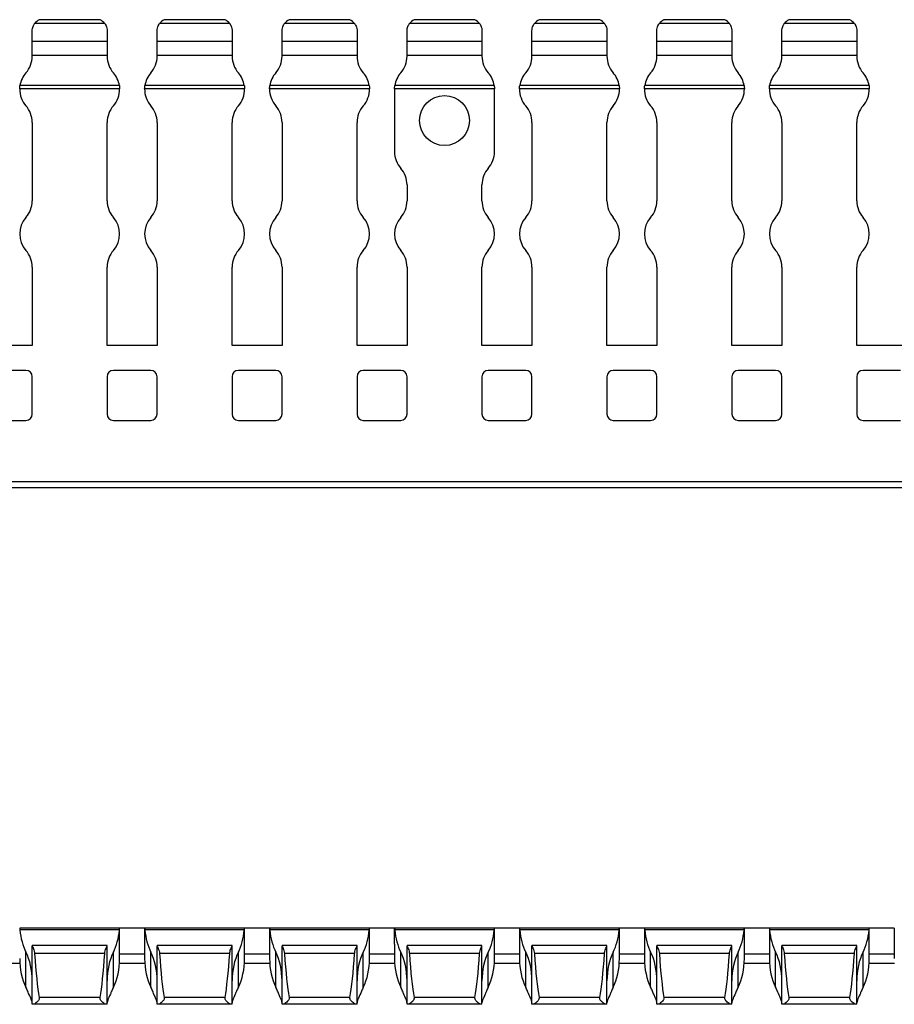
# Model space of a CAD drawing. Units: millimetres. Extents: x 64 to 676, y 70 to 290.
# Drawn here: x 447 to 517, y 144 to 223 of the extents above; entities that cross this region are included whole.
import ezdxf

# ---------------------------------------------------------------- set-up
doc = ezdxf.new("R2010")
doc.units = ezdxf.units.MM

msp = doc.modelspace()

# ---------------------------------------------------------------- linework, layer by layer
at = {"color": 7, "linetype": 'Continuous', "lineweight": 30}
for p, q in [((453.665, 222.495), (448.054, 222.495)), ((448.423, 222.803), (448.427, 222.805)), ((453.295, 222.803), (448.423, 222.803)), ((453.292, 222.805), (448.427, 222.805)), ((463.665, 222.495), (458.054, 222.495)), ((458.423, 222.803), (458.427, 222.805)), ((463.295, 222.803), (458.423, 222.803)), ((463.292, 222.805), (458.427, 222.805)), ((473.665, 222.495), (468.054, 222.495)), ((468.423, 222.803), (468.427, 222.805)), ((473.295, 222.803), (468.423, 222.803)), ((473.292, 222.805), (468.427, 222.805)), ((483.665, 222.495), (478.054, 222.495)), ((478.423, 222.803), (478.427, 222.805)), ((483.295, 222.803), (478.423, 222.803)), ((483.292, 222.805), (478.427, 222.805)), ((493.665, 222.495), (488.054, 222.495)), ((488.423, 222.803), (488.427, 222.805)), ((493.295, 222.803), (488.423, 222.803)), ((493.292, 222.805), (488.427, 222.805)), ((503.665, 222.495), (498.054, 222.495)), ((498.423, 222.803), (498.427, 222.805)), ((503.295, 222.803), (498.423, 222.803)), ((503.292, 222.805), (498.427, 222.805)), ((513.665, 222.495), (508.054, 222.495)), ((508.423, 222.803), (508.427, 222.805)), ((513.295, 222.803), (508.423, 222.803)), ((513.292, 222.805), (508.427, 222.805)), ((447.859, 221.098), (447.859, 221.903)), ((453.859, 221.903), (453.859, 221.098)), ((457.859, 221.098), (457.859, 221.903)), ((463.859, 221.903), (463.859, 221.098)), ((467.859, 221.098), (467.859, 221.903)), ((473.859, 221.903), (473.859, 221.098)), ((477.859, 221.098), (477.859, 221.903)), ((483.859, 221.903), (483.859, 221.098)), ((487.859, 221.098), (487.859, 221.903)), ((493.859, 221.903), (493.859, 221.098)), ((497.859, 221.098), (497.859, 221.903)), ((503.859, 221.903), (503.859, 221.098)), ((507.859, 221.098), (507.859, 221.903)), ((513.859, 221.903), (513.859, 221.098)), ((447.859, 219.953), (447.859, 221.101)), ((447.859, 221.098), (453.859, 221.098)), ((453.859, 221.098), (453.859, 219.953)), ((457.859, 219.953), (457.859, 221.101)), ((457.859, 221.098), (463.859, 221.098)), ((463.859, 221.098), (463.859, 219.953)), ((467.859, 219.953), (467.859, 221.101)), ((467.859, 221.098), (473.859, 221.098)), ((473.859, 221.098), (473.859, 219.953)), ((477.859, 219.953), (477.859, 221.101)), ((477.859, 221.098), (483.859, 221.098)), ((483.859, 221.098), (483.859, 219.953)), ((487.859, 219.953), (487.859, 221.101)), ((487.859, 221.098), (493.859, 221.098)), ((493.859, 221.098), (493.859, 219.953)), ((497.859, 219.953), (497.859, 221.101)), ((497.859, 221.098), (503.859, 221.098)), ((503.859, 221.098), (503.859, 219.953)), ((507.859, 219.953), (507.859, 221.101)), ((507.859, 221.098), (513.859, 221.098)), ((513.859, 221.098), (513.859, 219.953)), ((447.859, 219.878), (447.859, 219.953)), ((453.859, 219.953), (447.859, 219.953)), ((453.859, 219.953), (453.859, 219.878)), ((457.859, 219.878), (457.859, 219.953)), ((463.859, 219.953), (457.859, 219.953)), ((463.859, 219.953), (463.859, 219.878)), ((467.859, 219.878), (467.859, 219.953)), ((473.859, 219.953), (467.859, 219.953)), ((473.859, 219.953), (473.859, 219.878)), ((477.859, 219.878), (477.859, 219.953)), ((483.859, 219.953), (477.859, 219.953)), ((483.859, 219.953), (483.859, 219.878)), ((487.859, 219.878), (487.859, 219.953)), ((493.859, 219.953), (487.859, 219.953)), ((493.859, 219.953), (493.859, 219.878)), ((497.859, 219.878), (497.859, 219.953)), ((503.859, 219.953), (497.859, 219.953)), ((503.859, 219.953), (503.859, 219.878)), ((507.859, 219.878), (507.859, 219.953)), ((513.859, 219.953), (507.859, 219.953)), ((513.859, 219.953), (513.859, 219.878)), ((454.837, 217.528), (446.881, 217.528)), ((464.837, 217.528), (456.881, 217.528)), ((474.837, 217.528), (466.881, 217.528)), ((484.837, 217.528), (476.881, 217.528)), ((494.837, 217.528), (486.881, 217.528)), ((504.837, 217.528), (496.881, 217.528)), ((514.837, 217.528), (506.881, 217.528)), ((454.859, 217.268), (446.86, 217.268)), ((464.859, 217.268), (456.86, 217.268)), ((474.859, 217.268), (466.86, 217.268)), ((476.859, 217.232), (476.859, 212.232)), ((484.859, 217.268), (476.86, 217.268)), ((484.859, 212.232), (484.859, 217.232)), ((494.859, 217.268), (486.86, 217.268)), ((504.859, 217.268), (496.86, 217.268)), ((514.859, 217.268), (506.86, 217.268)), ((447.859, 214.586), (447.859, 208.305)), ((453.859, 208.305), (453.859, 214.586)), ((457.859, 214.586), (457.859, 208.305)), ((463.859, 208.305), (463.859, 214.586)), ((467.859, 214.586), (467.859, 208.305)), ((473.859, 208.305), (473.859, 214.586)), ((487.859, 214.586), (487.859, 208.305)), ((493.859, 208.305), (493.859, 214.586)), ((497.859, 214.586), (497.859, 208.305)), ((503.859, 208.305), (503.859, 214.586)), ((507.859, 214.586), (507.859, 208.305)), ((513.859, 208.305), (513.859, 214.586)), ((477.859, 209.586), (477.859, 208.305)), ((483.859, 208.305), (483.859, 209.586)), ((447.859, 203.013), (447.859, 196.732)), ((453.859, 196.732), (453.859, 203.013)), ((457.859, 203.013), (457.859, 196.732)), ((463.859, 196.732), (463.859, 203.013)), ((467.859, 203.013), (467.859, 196.732)), ((473.859, 196.732), (473.859, 203.013)), ((477.859, 203.013), (477.859, 196.732)), ((483.859, 196.732), (483.859, 203.013)), ((487.859, 203.013), (487.859, 196.732)), ((493.859, 196.732), (493.859, 203.013)), ((497.859, 203.013), (497.859, 196.732)), ((503.859, 196.732), (503.859, 203.013)), ((507.859, 203.013), (507.859, 196.732)), ((513.859, 196.732), (513.859, 203.013)), ((447.859, 196.732), (443.859, 196.732)), ((457.859, 196.732), (453.859, 196.732)), ((467.859, 196.732), (463.859, 196.732)), ((477.859, 196.732), (473.859, 196.732)), ((487.859, 196.732), (483.859, 196.732)), ((497.859, 196.732), (493.859, 196.732)), ((507.859, 196.732), (503.859, 196.732)), ((517.859, 196.732), (513.859, 196.732)), ((447.359, 194.732), (444.359, 194.732)), ((457.359, 194.732), (454.359, 194.732)), ((467.359, 194.732), (464.359, 194.732)), ((477.359, 194.732), (474.359, 194.732)), ((487.359, 194.732), (484.359, 194.732)), ((497.359, 194.732), (494.359, 194.732)), ((507.359, 194.732), (504.359, 194.732)), ((517.359, 194.732), (514.359, 194.732)), ((447.859, 191.232), (447.859, 194.232)), ((453.859, 194.232), (453.859, 191.232)), ((457.859, 191.232), (457.859, 194.232)), ((463.859, 194.232), (463.859, 191.232)), ((467.859, 191.232), (467.859, 194.232)), ((473.859, 194.232), (473.859, 191.232)), ((477.859, 191.232), (477.859, 194.232)), ((483.859, 194.232), (483.859, 191.232)), ((487.859, 191.232), (487.859, 194.232)), ((493.859, 194.232), (493.859, 191.232)), ((497.859, 191.232), (497.859, 194.232)), ((503.859, 194.232), (503.859, 191.232)), ((507.859, 191.232), (507.859, 194.232)), ((513.859, 194.232), (513.859, 191.232)), ((444.359, 190.732), (447.359, 190.732)), ((454.359, 190.732), (457.359, 190.732)), ((464.359, 190.732), (467.359, 190.732)), ((474.359, 190.732), (477.359, 190.732)), ((484.359, 190.732), (487.359, 190.732)), ((494.359, 190.732), (497.359, 190.732)), ((504.359, 190.732), (507.359, 190.732)), ((514.359, 190.732), (517.359, 190.732)), ((675.859, 185.832), (175.859, 185.832)), ((675.859, 185.332), (175.859, 185.332)), ((454.859, 150.108), (446.86, 150.108)), ((454.837, 149.958), (446.881, 149.958)), ((454.859, 147.67), (454.859, 150.108)), ((456.859, 150.108), (454.859, 150.108)), ((456.859, 150.108), (456.859, 147.67)), ((464.859, 150.108), (456.86, 150.108)), ((464.837, 149.958), (456.881, 149.958)), ((464.859, 147.67), (464.859, 150.108)), ((466.859, 150.108), (464.859, 150.108)), ((466.859, 150.108), (466.859, 147.67)), ((474.859, 150.108), (466.86, 150.108)), ((474.837, 149.958), (466.881, 149.958)), ((474.859, 147.67), (474.859, 150.108)), ((476.859, 150.108), (474.859, 150.108)), ((476.86, 150.108), (476.859, 150.108)), ((476.859, 148.808), (476.859, 150.108)), ((484.859, 150.108), (476.86, 150.108)), ((484.837, 149.958), (476.881, 149.958)), ((484.859, 148.808), (484.859, 150.108)), ((484.859, 150.108), (484.859, 150.108)), ((486.859, 150.108), (484.859, 150.108)), ((486.859, 150.108), (486.859, 147.67)), ((494.859, 150.108), (486.86, 150.108)), ((494.837, 149.958), (486.881, 149.958)), ((494.859, 147.67), (494.859, 150.108)), ((496.859, 150.108), (494.859, 150.108)), ((496.859, 150.108), (496.859, 147.67)), ((504.859, 150.108), (496.86, 150.108)), ((504.837, 149.958), (496.881, 149.958)), ((504.859, 147.67), (504.859, 150.108)), ((506.859, 150.108), (504.859, 150.108)), ((506.859, 150.108), (506.859, 147.67)), ((514.859, 150.108), (506.86, 150.108)), ((514.837, 149.958), (506.881, 149.958)), ((514.859, 147.67), (514.859, 150.108)), ((516.859, 150.108), (514.859, 150.108)), ((516.859, 150.108), (516.859, 147.67)), ((447.359, 145.379), (447.359, 148.179)), ((453.859, 148.708), (447.859, 148.708)), ((447.859, 148.708), (447.859, 148.7)), ((447.859, 144.008), (447.859, 148.7)), ((453.859, 148.7), (453.859, 148.708)), ((453.859, 144.008), (453.859, 148.7)), ((454.359, 145.379), (454.359, 148.179)), ((457.359, 145.379), (457.359, 148.179)), ((463.859, 148.708), (457.859, 148.708)), ((457.859, 148.708), (457.859, 148.7)), ((457.859, 144.008), (457.859, 148.7)), ((463.859, 148.7), (463.859, 148.708)), ((463.859, 144.008), (463.859, 148.7)), ((464.359, 145.379), (464.359, 148.179)), ((467.359, 145.379), (467.359, 148.179)), ((473.859, 148.708), (467.859, 148.708)), ((467.859, 148.708), (467.859, 148.7)), ((467.859, 144.008), (467.859, 148.7)), ((473.859, 148.7), (473.859, 148.708)), ((473.859, 144.008), (473.859, 148.7)), ((474.359, 145.379), (474.359, 148.179)), ((476.859, 148.808), (476.859, 147.67)), ((477.359, 145.379), (477.359, 148.179)), ((483.859, 148.708), (477.859, 148.708)), ((477.859, 148.708), (477.859, 148.7)), ((477.859, 144.008), (477.859, 148.7)), ((483.859, 148.7), (483.859, 148.708)), ((483.859, 144.008), (483.859, 148.7)), ((484.359, 145.379), (484.359, 148.179)), ((484.859, 147.67), (484.859, 148.808)), ((487.359, 145.379), (487.359, 148.179)), ((493.859, 148.708), (487.859, 148.708)), ((487.859, 148.708), (487.859, 148.7)), ((487.859, 144.008), (487.859, 148.7)), ((493.859, 148.7), (493.859, 148.708)), ((493.859, 144.008), (493.859, 148.7)), ((494.359, 145.379), (494.359, 148.179)), ((497.359, 145.379), (497.359, 148.179)), ((503.859, 148.708), (497.859, 148.708)), ((497.859, 148.708), (497.859, 148.7)), ((497.859, 144.008), (497.859, 148.7)), ((503.859, 148.7), (503.859, 148.708)), ((503.859, 144.008), (503.859, 148.7)), ((504.359, 145.379), (504.359, 148.179)), ((507.359, 145.379), (507.359, 148.179)), ((513.859, 148.708), (507.859, 148.708)), ((507.859, 148.708), (507.859, 148.7)), ((507.859, 144.008), (507.859, 148.7)), ((513.859, 148.7), (513.859, 148.708)), ((513.859, 144.008), (513.859, 148.7)), ((514.359, 145.379), (514.359, 148.179)), ((453.665, 148.069), (448.054, 148.069)), ((463.665, 148.069), (458.054, 148.069)), ((473.665, 148.069), (468.054, 148.069)), ((483.665, 148.069), (478.054, 148.069)), ((493.665, 148.069), (488.054, 148.069)), ((503.665, 148.069), (498.054, 148.069)), ((513.665, 148.069), (508.054, 148.069)), ((444.848, 147.308), (446.87, 147.308)), ((454.848, 147.308), (456.87, 147.308)), ((464.848, 147.308), (466.87, 147.308)), ((474.848, 147.308), (476.87, 147.308)), ((484.848, 147.308), (486.87, 147.308)), ((494.848, 147.308), (496.87, 147.308)), ((504.848, 147.308), (506.87, 147.308)), ((514.848, 147.308), (516.87, 147.308)), ((453.295, 144.552), (448.423, 144.552)), ((463.295, 144.552), (458.423, 144.552)), ((473.295, 144.552), (468.423, 144.552)), ((483.295, 144.552), (478.423, 144.552)), ((493.295, 144.552), (488.423, 144.552)), ((503.295, 144.552), (498.423, 144.552)), ((513.295, 144.552), (508.423, 144.552)), ((447.944, 144.008), (447.859, 144.008)), ((453.775, 144.008), (447.944, 144.008)), ((453.859, 144.008), (453.775, 144.008)), ((457.944, 144.008), (457.859, 144.008)), ((463.775, 144.008), (457.944, 144.008)), ((463.859, 144.008), (463.775, 144.008)), ((467.944, 144.008), (467.859, 144.008)), ((473.775, 144.008), (467.944, 144.008)), ((473.859, 144.008), (473.775, 144.008)), ((477.944, 144.008), (477.859, 144.008)), ((483.775, 144.008), (477.944, 144.008)), ((483.859, 144.008), (483.775, 144.008)), ((487.944, 144.008), (487.859, 144.008)), ((493.775, 144.008), (487.944, 144.008)), ((493.859, 144.008), (493.775, 144.008)), ((497.944, 144.008), (497.859, 144.008)), ((503.775, 144.008), (497.944, 144.008)), ((503.859, 144.008), (503.775, 144.008)), ((507.944, 144.008), (507.859, 144.008)), ((513.775, 144.008), (507.944, 144.008)), ((513.859, 144.008), (513.775, 144.008))]:
    msp.add_line(p, q, dxfattribs=at)
at = {"color": 8, "linetype": 'Continuous', "lineweight": 30}
for p, q in [((456.859, 148.008), (454.859, 148.008)), ((466.859, 148.008), (464.859, 148.008)), ((476.859, 148.008), (474.859, 148.008)), ((486.859, 148.008), (484.859, 148.008)), ((496.859, 148.008), (494.859, 148.008)), ((506.859, 148.008), (504.859, 148.008)), ((516.859, 148.008), (514.859, 148.008))]:
    msp.add_line(p, q, dxfattribs=at)
at = {"color": 7, "linetype": 'Continuous', "lineweight": 30}
msp.add_circle((480.859, 214.732), 2, dxfattribs=at)
for centre, radius, start, end in [((448.859, 221.903), 1, 115.84193, 143.68212), ((452.859, 221.903), 1, 36.31788, 64.15807), ((458.859, 221.903), 1, 115.84193, 143.68212), ((462.859, 221.903), 1, 36.31788, 64.15807), ((468.859, 221.903), 1, 115.84193, 143.68212), ((472.859, 221.903), 1, 36.31788, 64.15807), ((478.859, 221.903), 1, 115.84193, 143.68212), ((482.859, 221.903), 1, 36.31788, 64.15807), ((488.859, 221.903), 1, 115.84193, 143.68212), ((492.859, 221.903), 1, 36.31788, 64.15807), ((498.859, 221.903), 1, 115.84193, 143.68212), ((502.859, 221.903), 1, 36.31788, 64.15807), ((508.859, 221.903), 1, 115.84193, 143.68212), ((512.859, 221.903), 1, 36.31788, 64.15807), ((445.859, 219.878), 2, 318.59038, 0), ((455.859, 219.878), 2, 180, 221.40962), ((455.859, 219.878), 2, 318.59038, 0), ((465.859, 219.878), 2, 180, 221.40962), ((465.859, 219.878), 2, 318.59038, 0), ((475.859, 219.878), 2, 180, 221.40962), ((475.859, 219.878), 2, 318.59038, 0), ((485.859, 219.878), 2, 180, 221.40962), ((485.859, 219.878), 2, 318.59038, 0), ((495.859, 219.878), 2, 180, 221.40962), ((495.859, 219.878), 2, 318.59038, 0), ((505.859, 219.878), 2, 180, 221.40962), ((505.859, 219.878), 2, 318.59038, 0), ((515.859, 219.878), 2, 180, 221.40962), ((448.859, 217.232), 2, 138.59038, 171.49837), ((452.859, 217.232), 2, 8.50163, 41.40962), ((458.859, 217.232), 2, 138.59038, 171.49837), ((462.859, 217.232), 2, 8.50163, 41.40962), ((468.859, 217.232), 2, 138.59038, 171.49837), ((472.859, 217.232), 2, 8.50163, 41.40962), ((478.859, 217.232), 2, 138.59038, 171.49837), ((482.859, 217.232), 2, 8.50163, 41.40962), ((488.859, 217.232), 2, 138.59038, 171.49837), ((492.859, 217.232), 2, 8.50163, 41.40962), ((498.859, 217.232), 2, 138.59038, 171.49837), ((502.859, 217.232), 2, 8.50163, 41.40962), ((508.859, 217.232), 2, 138.59038, 171.49837), ((512.859, 217.232), 2, 8.50163, 41.40962), ((448.859, 217.232), 2, 178.97242, 221.40962), ((452.859, 217.232), 2, 318.59038, 1.02758), ((458.859, 217.232), 2, 178.97242, 221.40962), ((462.859, 217.232), 2, 318.59038, 1.02758), ((468.859, 217.232), 2, 178.97242, 221.40962), ((472.859, 217.232), 2, 318.59038, 1.02758), ((478.859, 217.232), 2, 178.97242, 180), ((482.859, 217.232), 2, 0, 1.02758), ((488.859, 217.232), 2, 178.97242, 221.40962), ((492.859, 217.232), 2, 318.59038, 1.02758), ((498.859, 217.232), 2, 178.97242, 221.40962), ((502.859, 217.232), 2, 318.59038, 1.02758), ((508.859, 217.232), 2, 178.97242, 221.40962), ((512.859, 217.232), 2, 318.59038, 1.02758), ((445.859, 214.586), 2, 0, 41.40962), ((455.859, 214.586), 2, 138.59038, 180), ((455.859, 214.586), 2, 0, 41.40962), ((465.859, 214.586), 2, 138.59038, 180), ((465.859, 214.586), 2, 0, 41.40962), ((475.859, 214.586), 2, 138.59038, 180), ((485.859, 214.586), 2, 0, 41.40962), ((495.859, 214.586), 2, 138.59038, 180), ((495.859, 214.586), 2, 0, 41.40962), ((505.859, 214.586), 2, 138.59038, 180), ((505.859, 214.586), 2, 0, 41.40962), ((515.859, 214.586), 2, 138.59038, 180), ((478.859, 212.232), 2, 180, 221.40962), ((482.859, 212.232), 2, 318.59038, 0), ((475.859, 209.586), 2, 0, 41.40962), ((485.859, 209.586), 2, 138.59038, 180), ((445.859, 208.305), 2, 318.59038, 0), ((455.859, 208.305), 2, 180, 221.40962), ((455.859, 208.305), 2, 318.59038, 0), ((465.859, 208.305), 2, 180, 221.40962), ((465.859, 208.305), 2, 318.59038, 0), ((475.859, 208.305), 2, 180, 221.40962), ((475.859, 208.305), 2, 318.59038, 0), ((485.859, 208.305), 2, 180, 221.40962), ((485.859, 208.305), 2, 318.59038, 0), ((495.859, 208.305), 2, 180, 221.40962), ((495.859, 208.305), 2, 318.59038, 0), ((505.859, 208.305), 2, 180, 221.40962), ((505.859, 208.305), 2, 318.59038, 0), ((515.859, 208.305), 2, 180, 221.40962), ((448.859, 205.659), 2, 138.59038, 221.40962), ((452.859, 205.659), 2, 318.59038, 41.40962), ((458.859, 205.659), 2, 138.59038, 221.40962), ((462.859, 205.659), 2, 318.59038, 41.40962), ((468.859, 205.659), 2, 138.59038, 221.40962), ((472.859, 205.659), 2, 318.59038, 41.40962), ((478.859, 205.659), 2, 138.59038, 221.40962), ((482.859, 205.659), 2, 318.59038, 41.40962), ((488.859, 205.659), 2, 138.59038, 221.40962), ((492.859, 205.659), 2, 318.59038, 41.40962), ((498.859, 205.659), 2, 138.59038, 221.40962), ((502.859, 205.659), 2, 318.59038, 41.40962), ((508.859, 205.659), 2, 138.59038, 221.40962), ((512.859, 205.659), 2, 318.59038, 41.40962), ((445.859, 203.013), 2, 0, 41.40962), ((455.859, 203.013), 2, 138.59038, 180), ((455.859, 203.013), 2, 0, 41.40962), ((465.859, 203.013), 2, 138.59038, 180), ((465.859, 203.013), 2, 0, 41.40962), ((475.859, 203.013), 2, 138.59038, 180), ((475.859, 203.013), 2, 0, 41.40962), ((485.859, 203.013), 2, 138.59038, 180), ((485.859, 203.013), 2, 0, 41.40962), ((495.859, 203.013), 2, 138.59038, 180), ((495.859, 203.013), 2, 0, 41.40962), ((505.859, 203.013), 2, 138.59038, 180), ((505.859, 203.013), 2, 0, 41.40962), ((515.859, 203.013), 2, 138.59038, 180), ((447.359, 194.232), 0.5, 0, 90), ((454.359, 194.232), 0.5, 90, 180), ((457.359, 194.232), 0.5, 0, 90), ((464.359, 194.232), 0.5, 90, 180), ((467.359, 194.232), 0.5, 0, 90), ((474.359, 194.232), 0.5, 90, 180), ((477.359, 194.232), 0.5, 0, 90), ((484.359, 194.232), 0.5, 90, 180), ((487.359, 194.232), 0.5, 0, 90), ((494.359, 194.232), 0.5, 90, 180), ((497.359, 194.232), 0.5, 0, 90), ((504.359, 194.232), 0.5, 90, 180), ((507.359, 194.232), 0.5, 0, 90), ((514.359, 194.232), 0.5, 90, 180), ((447.359, 191.232), 0.5, 270, 0), ((454.359, 191.232), 0.5, 180, 270), ((457.359, 191.232), 0.5, 270, 0), ((464.359, 191.232), 0.5, 180, 270), ((467.359, 191.232), 0.5, 270, 0), ((474.359, 191.232), 0.5, 180, 270), ((477.359, 191.232), 0.5, 270, 0), ((484.359, 191.232), 0.5, 180, 270), ((487.359, 191.232), 0.5, 270, 0), ((494.359, 191.232), 0.5, 180, 270), ((497.359, 191.232), 0.5, 270, 0), ((504.359, 191.232), 0.5, 180, 270), ((507.359, 191.232), 0.5, 270, 0), ((514.359, 191.232), 0.5, 180, 270)]:
    msp.add_arc(centre, radius, start, end, dxfattribs=at)
for centre, major_axis, ratio, start_param, end_param in [((448.859, 150.47), (0, 3.464), 0.57735, 1.719178, 2.293531), ((452.859, 150.47), (0, 3.464), 0.57735, 3.989655, 4.564008), ((458.859, 150.47), (0, 3.464), 0.57735, 1.719178, 2.293531), ((462.859, 150.47), (0, 3.464), 0.57735, 3.989655, 4.564008), ((468.859, 150.47), (0, 3.464), 0.57735, 1.719178, 2.293531), ((472.859, 150.47), (0, 3.464), 0.57735, 3.989655, 4.564008), ((478.859, 150.47), (0, 3.464), 0.57735, 1.719178, 2.293531), ((482.859, 150.47), (0, 3.464), 0.57735, 3.989655, 4.564008), ((488.859, 150.47), (0, 3.464), 0.57735, 1.719178, 2.293531), ((492.859, 150.47), (0, 3.464), 0.57735, 3.989655, 4.564008), ((498.859, 150.47), (0, 3.464), 0.57735, 1.719178, 2.293531), ((502.859, 150.47), (0, 3.464), 0.57735, 3.989655, 4.564008), ((508.859, 150.47), (0, 3.464), 0.57735, 1.719178, 2.293531), ((512.859, 150.47), (0, 3.464), 0.57735, 3.989655, 4.564008), ((445.859, 145.888), (0, 3.464), 0.57735, 4.712389, 5.435123), ((455.859, 145.888), (0, 3.464), 0.57735, 0.848062, 1.570796), ((455.859, 145.888), (0, 3.464), 0.57735, 4.712389, 5.435123), ((465.859, 145.888), (0, 3.464), 0.57735, 0.848062, 1.570796), ((465.859, 145.888), (0, 3.464), 0.57735, 4.712389, 5.435123), ((475.859, 145.888), (0, 3.464), 0.57735, 0.848062, 1.570796), ((475.859, 145.888), (0, 3.464), 0.57735, 4.712389, 5.435123), ((485.859, 145.888), (0, 3.464), 0.57735, 0.848062, 1.570796), ((485.859, 145.888), (0, 3.464), 0.57735, 4.712389, 5.435123), ((495.859, 145.888), (0, 3.464), 0.57735, 0.848062, 1.570796), ((495.859, 145.888), (0, 3.464), 0.57735, 4.712389, 5.435123), ((505.859, 145.888), (0, 3.464), 0.57735, 0.848062, 1.570796), ((505.859, 145.888), (0, 3.464), 0.57735, 4.712389, 5.435123), ((515.859, 145.888), (0, 3.464), 0.57735, 0.848062, 1.570796), ((448.859, 147.67), (0, 3.464), 0.57735, 1.570796, 2.293531), ((448.859, 154.839), (0, 11.43), 0.087489, 2.204663, 2.690566), ((452.859, 154.839), (0, 11.43), 0.087489, 3.592619, 4.078522), ((452.859, 147.67), (0, 3.464), 0.57735, 3.989655, 4.712389), ((458.859, 147.67), (0, 3.464), 0.57735, 1.570796, 2.293531), ((458.859, 154.839), (0, 11.43), 0.087489, 2.204663, 2.690566), ((462.859, 154.839), (0, 11.43), 0.087489, 3.592619, 4.078522), ((462.859, 147.67), (0, 3.464), 0.57735, 3.989655, 4.712389), ((468.859, 147.67), (0, 3.464), 0.57735, 1.570796, 2.293531), ((468.859, 154.839), (0, 11.43), 0.087489, 2.204663, 2.690566), ((472.859, 154.839), (0, 11.43), 0.087489, 3.592619, 4.078522), ((472.859, 147.67), (0, 3.464), 0.57735, 3.989655, 4.712389), ((478.859, 147.67), (0, 3.464), 0.57735, 1.570796, 2.293531), ((478.859, 154.839), (0, 11.43), 0.087489, 2.204663, 2.690566), ((482.859, 154.839), (0, 11.43), 0.087489, 3.592619, 4.078522), ((482.859, 147.67), (0, 3.464), 0.57735, 3.989655, 4.712389), ((488.859, 147.67), (0, 3.464), 0.57735, 1.570796, 2.293531), ((488.859, 154.839), (0, 11.43), 0.087489, 2.204663, 2.690566), ((492.859, 154.839), (0, 11.43), 0.087489, 3.592619, 4.078522), ((492.859, 147.67), (0, 3.464), 0.57735, 3.989655, 4.712389), ((498.859, 147.67), (0, 3.464), 0.57735, 1.570796, 2.293531), ((498.859, 154.839), (0, 11.43), 0.087489, 2.204663, 2.690566), ((502.859, 154.839), (0, 11.43), 0.087489, 3.592619, 4.078522), ((502.859, 147.67), (0, 3.464), 0.57735, 3.989655, 4.712389), ((508.859, 147.67), (0, 3.464), 0.57735, 1.570796, 2.293531), ((508.859, 154.839), (0, 11.43), 0.087489, 2.204663, 2.690566), ((512.859, 154.839), (0, 11.43), 0.087489, 3.592619, 4.078522), ((512.859, 147.67), (0, 3.464), 0.57735, 3.989655, 4.712389), ((445.859, 143.088), (0, 3.464), 0.57735, 5.31746, 5.435123), ((455.859, 143.088), (0, 3.464), 0.57735, 0.848062, 0.965725), ((455.859, 143.088), (0, 3.464), 0.57735, 5.31746, 5.435123), ((465.859, 143.088), (0, 3.464), 0.57735, 0.848062, 0.965725), ((465.859, 143.088), (0, 3.464), 0.57735, 5.31746, 5.435123), ((475.859, 143.088), (0, 3.464), 0.57735, 0.848062, 0.965725), ((475.859, 143.088), (0, 3.464), 0.57735, 5.31746, 5.435123), ((485.859, 143.088), (0, 3.464), 0.57735, 0.848062, 0.965725), ((485.859, 143.088), (0, 3.464), 0.57735, 5.31746, 5.435123), ((495.859, 143.088), (0, 3.464), 0.57735, 0.848062, 0.965725), ((495.859, 143.088), (0, 3.464), 0.57735, 5.31746, 5.435123), ((505.859, 143.088), (0, 3.464), 0.57735, 0.848062, 0.965725), ((505.859, 143.088), (0, 3.464), 0.57735, 5.31746, 5.435123), ((515.859, 143.088), (0, 3.464), 0.57735, 0.848062, 0.965725)]:
    msp.add_ellipse(centre, major_axis=major_axis, ratio=ratio, start_param=start_param, end_param=end_param, dxfattribs=at)
for points, knots in [([(447.859, 221.903), (447.86, 221.935), (447.863, 222.033), (447.896, 222.189), (447.959, 222.348), (448.028, 222.46), (448.046, 222.485), (448.054, 222.495)], [0, 0, 0, 0, 0.102704, 0.314837, 0.539923, 0.799439, 1, 1, 1, 1]), ([(453.292, 222.804), (453.292, 222.805), (453.29, 222.806), (453.293, 222.804), (453.295, 222.803)], [0, 0, 0, 0, 0.169669, 1, 1, 1, 1]), ([(453.665, 222.495), (453.675, 222.481), (453.727, 222.413), (453.796, 222.257), (453.818, 222.195), (453.85, 222.058), (453.859, 221.982), (453.859, 221.903)], [0, 0, 0, 0, 0.5, 0.5, 0.75, 0.75, 1, 1, 1, 1]), ([(457.859, 221.903), (457.859, 221.981), (457.869, 222.058), (457.901, 222.196), (457.923, 222.258), (457.992, 222.414), (458.043, 222.481), (458.054, 222.495)], [0, 0, 0, 0, 0.25, 0.25, 0.5, 0.5, 1, 1, 1, 1]), ([(463.292, 222.804), (463.292, 222.805), (463.29, 222.806), (463.293, 222.804), (463.295, 222.803)], [0, 0, 0, 0, 0.169669, 1, 1, 1, 1]), ([(463.665, 222.495), (463.672, 222.486), (463.688, 222.465), (463.749, 222.367), (463.818, 222.209), (463.856, 222.035), (463.859, 221.928), (463.859, 221.903)], [0, 0, 0, 0, 0.188378, 0.40113, 0.655182, 0.920665, 1, 1, 1, 1]), ([(467.859, 221.903), (467.859, 221.981), (467.869, 222.058), (467.901, 222.196), (467.923, 222.258), (467.992, 222.414), (468.043, 222.481), (468.054, 222.495)], [0, 0, 0, 0, 0.25, 0.25, 0.5, 0.5, 1, 1, 1, 1]), ([(473.292, 222.804), (473.292, 222.805), (473.29, 222.806), (473.293, 222.804), (473.295, 222.803)], [0, 0, 0, 0, 0.1696125, 1, 1, 1, 1]), ([(473.665, 222.495), (473.672, 222.486), (473.687, 222.465), (473.749, 222.367), (473.818, 222.209), (473.856, 222.035), (473.859, 221.928), (473.859, 221.903)], [0, 0, 0, 0, 0.188374, 0.401135, 0.65518, 0.920664, 1, 1, 1, 1]), ([(477.859, 221.903), (477.86, 221.935), (477.863, 222.033), (477.896, 222.189), (477.959, 222.348), (478.028, 222.46), (478.046, 222.485), (478.054, 222.495)], [0, 0, 0, 0, 0.1027055, 0.3148376, 0.539924, 0.7994396, 1, 1, 1, 1]), ([(483.292, 222.804), (483.292, 222.805), (483.29, 222.806), (483.293, 222.804), (483.295, 222.803)], [0, 0, 0, 0, 0.169669, 1, 1, 1, 1]), ([(483.665, 222.495), (483.675, 222.481), (483.727, 222.413), (483.796, 222.257), (483.818, 222.195), (483.85, 222.058), (483.859, 221.982), (483.859, 221.903)], [0, 0, 0, 0, 0.5, 0.5, 0.75, 0.75, 1, 1, 1, 1]), ([(487.859, 221.903), (487.859, 221.981), (487.869, 222.058), (487.901, 222.196), (487.923, 222.258), (487.992, 222.414), (488.043, 222.481), (488.054, 222.495)], [0, 0, 0, 0, 0.25, 0.25, 0.5, 0.5, 1, 1, 1, 1]), ([(493.292, 222.804), (493.292, 222.805), (493.29, 222.806), (493.293, 222.804), (493.295, 222.803)], [0, 0, 0, 0, 0.169669, 1, 1, 1, 1]), ([(493.665, 222.495), (493.672, 222.486), (493.688, 222.465), (493.749, 222.367), (493.818, 222.209), (493.856, 222.035), (493.859, 221.928), (493.859, 221.903)], [0, 0, 0, 0, 0.188378, 0.40113, 0.655182, 0.920665, 1, 1, 1, 1]), ([(497.859, 221.903), (497.859, 221.981), (497.869, 222.058), (497.901, 222.196), (497.923, 222.258), (497.992, 222.414), (498.043, 222.481), (498.054, 222.495)], [0, 0, 0, 0, 0.25, 0.25, 0.5, 0.5, 1, 1, 1, 1]), ([(503.292, 222.804), (503.292, 222.805), (503.29, 222.806), (503.293, 222.804), (503.295, 222.803)], [0, 0, 0, 0, 0.1696125, 1, 1, 1, 1]), ([(503.665, 222.495), (503.672, 222.486), (503.687, 222.465), (503.749, 222.367), (503.818, 222.209), (503.856, 222.035), (503.859, 221.928), (503.859, 221.903)], [0, 0, 0, 0, 0.188374, 0.401135, 0.65518, 0.920664, 1, 1, 1, 1]), ([(507.859, 221.903), (507.86, 221.935), (507.863, 222.033), (507.896, 222.189), (507.959, 222.348), (508.028, 222.46), (508.046, 222.485), (508.054, 222.495)], [0, 0, 0, 0, 0.1027055, 0.3148376, 0.539924, 0.7994396, 1, 1, 1, 1]), ([(513.292, 222.804), (513.292, 222.805), (513.29, 222.806), (513.293, 222.804), (513.295, 222.803)], [0, 0, 0, 0, 0.169669, 1, 1, 1, 1]), ([(513.665, 222.495), (513.675, 222.481), (513.727, 222.413), (513.796, 222.257), (513.818, 222.195), (513.85, 222.058), (513.859, 221.982), (513.859, 221.903)], [0, 0, 0, 0, 0.5, 0.5, 0.75, 0.75, 1, 1, 1, 1]), ([(446.86, 217.268), (446.861, 217.302), (446.863, 217.369), (446.872, 217.458), (446.878, 217.507), (446.881, 217.526), (446.881, 217.528)], [0, 0, 0, 0, 0.319896, 0.639697, 0.961999, 1, 1, 1, 1]), ([(454.837, 217.528), (454.841, 217.502), (454.846, 217.463), (454.855, 217.373), (454.858, 217.321), (454.859, 217.268)], [0, 0, 0, 0, 0.5, 0.5, 1, 1, 1, 1]), ([(456.86, 217.268), (456.861, 217.321), (456.864, 217.373), (456.872, 217.463), (456.877, 217.501), (456.881, 217.528)], [0, 0, 0, 0, 0.5, 0.5, 1, 1, 1, 1]), ([(464.837, 217.528), (464.838, 217.52), (464.842, 217.495), (464.85, 217.434), (464.857, 217.349), (464.858, 217.292), (464.859, 217.268)], [0, 0, 0, 0, 0.1300712, 0.4510248, 0.7744095, 1, 1, 1, 1]), ([(466.86, 217.268), (466.861, 217.302), (466.863, 217.369), (466.872, 217.458), (466.878, 217.507), (466.881, 217.526), (466.881, 217.528)], [0, 0, 0, 0, 0.319896, 0.639689, 0.961999, 1, 1, 1, 1]), ([(474.837, 217.528), (474.838, 217.52), (474.842, 217.495), (474.85, 217.434), (474.857, 217.349), (474.858, 217.292), (474.859, 217.268)], [0, 0, 0, 0, 0.130064, 0.451027, 0.774412, 1, 1, 1, 1]), ([(476.86, 217.268), (476.861, 217.302), (476.863, 217.369), (476.872, 217.458), (476.878, 217.507), (476.881, 217.526), (476.881, 217.528)], [0, 0, 0, 0, 0.319896, 0.639697, 0.961999, 1, 1, 1, 1]), ([(484.837, 217.528), (484.841, 217.502), (484.846, 217.463), (484.855, 217.373), (484.858, 217.321), (484.859, 217.268)], [0, 0, 0, 0, 0.5, 0.5, 1, 1, 1, 1]), ([(486.86, 217.268), (486.861, 217.321), (486.864, 217.373), (486.872, 217.463), (486.877, 217.501), (486.881, 217.528)], [0, 0, 0, 0, 0.5, 0.5, 1, 1, 1, 1]), ([(494.837, 217.528), (494.838, 217.52), (494.842, 217.495), (494.85, 217.434), (494.857, 217.349), (494.858, 217.292), (494.859, 217.268)], [0, 0, 0, 0, 0.1300712, 0.4510248, 0.7744095, 1, 1, 1, 1]), ([(496.86, 217.268), (496.861, 217.302), (496.863, 217.369), (496.872, 217.458), (496.878, 217.507), (496.881, 217.526), (496.881, 217.528)], [0, 0, 0, 0, 0.319899, 0.63969, 0.961999, 1, 1, 1, 1]), ([(504.837, 217.528), (504.841, 217.502), (504.846, 217.463), (504.855, 217.373), (504.858, 217.321), (504.859, 217.268)], [0, 0, 0, 0, 0.5, 0.5, 1, 1, 1, 1]), ([(506.86, 217.268), (506.861, 217.302), (506.863, 217.369), (506.872, 217.458), (506.878, 217.507), (506.881, 217.526), (506.881, 217.528)], [0, 0, 0, 0, 0.319896, 0.639697, 0.961999, 1, 1, 1, 1]), ([(514.837, 217.528), (514.838, 217.52), (514.842, 217.495), (514.85, 217.434), (514.857, 217.349), (514.858, 217.292), (514.859, 217.268)], [0, 0, 0, 0, 0.130063, 0.451025, 0.77441, 1, 1, 1, 1]), ([(446.86, 150.108), (446.861, 150.105), (446.863, 150.098), (446.872, 150.047), (446.878, 149.994), (446.881, 149.961), (446.881, 149.958)], [0, 0, 0, 0, 0.319896, 0.639697, 0.961999, 1, 1, 1, 1]), ([(454.837, 149.958), (454.841, 150.003), (454.846, 150.042), (454.855, 150.094), (454.858, 150.108), (454.859, 150.108)], [0, 0, 0, 0, 0.5, 0.5, 1, 1, 1, 1]), ([(456.86, 150.108), (456.861, 150.108), (456.864, 150.094), (456.872, 150.042), (456.877, 150.004), (456.881, 149.958)], [0, 0, 0, 0, 0.5, 0.5, 1, 1, 1, 1]), ([(464.837, 149.958), (464.838, 149.97), (464.842, 150.009), (464.85, 150.064), (464.857, 150.102), (464.858, 150.106), (464.859, 150.108)], [0, 0, 0, 0, 0.1300712, 0.4510248, 0.7744095, 1, 1, 1, 1]), ([(466.86, 150.108), (466.861, 150.105), (466.863, 150.098), (466.872, 150.047), (466.878, 149.994), (466.881, 149.961), (466.881, 149.958)], [0, 0, 0, 0, 0.319896, 0.639689, 0.961999, 1, 1, 1, 1]), ([(474.837, 149.958), (474.838, 149.97), (474.842, 150.009), (474.85, 150.064), (474.857, 150.102), (474.858, 150.106), (474.859, 150.108)], [0, 0, 0, 0, 0.130064, 0.451027, 0.774412, 1, 1, 1, 1]), ([(476.86, 150.108), (476.861, 150.105), (476.863, 150.098), (476.872, 150.047), (476.878, 149.994), (476.881, 149.961), (476.881, 149.958)], [0, 0, 0, 0, 0.319896, 0.639697, 0.961999, 1, 1, 1, 1]), ([(484.837, 149.958), (484.841, 150.003), (484.846, 150.042), (484.855, 150.094), (484.858, 150.108), (484.859, 150.108)], [0, 0, 0, 0, 0.5, 0.5, 1, 1, 1, 1]), ([(486.86, 150.108), (486.861, 150.108), (486.864, 150.094), (486.872, 150.042), (486.877, 150.004), (486.881, 149.958)], [0, 0, 0, 0, 0.5, 0.5, 1, 1, 1, 1]), ([(494.837, 149.958), (494.838, 149.97), (494.842, 150.009), (494.85, 150.064), (494.857, 150.102), (494.858, 150.106), (494.859, 150.108)], [0, 0, 0, 0, 0.1300712, 0.4510248, 0.7744095, 1, 1, 1, 1]), ([(496.86, 150.108), (496.861, 150.105), (496.863, 150.098), (496.872, 150.047), (496.878, 149.994), (496.881, 149.961), (496.881, 149.958)], [0, 0, 0, 0, 0.319899, 0.63969, 0.961999, 1, 1, 1, 1]), ([(504.837, 149.958), (504.841, 150.003), (504.846, 150.042), (504.855, 150.094), (504.858, 150.108), (504.859, 150.108)], [0, 0, 0, 0, 0.5, 0.5, 1, 1, 1, 1]), ([(506.86, 150.108), (506.861, 150.105), (506.863, 150.098), (506.872, 150.047), (506.878, 149.994), (506.881, 149.961), (506.881, 149.958)], [0, 0, 0, 0, 0.319896, 0.639697, 0.961999, 1, 1, 1, 1]), ([(514.837, 149.958), (514.838, 149.97), (514.842, 150.009), (514.85, 150.064), (514.857, 150.102), (514.858, 150.106), (514.859, 150.108)], [0, 0, 0, 0, 0.130063, 0.451025, 0.77441, 1, 1, 1, 1]), ([(447.859, 148.7), (447.86, 148.694), (447.863, 148.675), (447.896, 148.6), (447.959, 148.458), (448.028, 148.276), (448.046, 148.132), (448.054, 148.069)], [0, 0, 0, 0, 0.102704, 0.314837, 0.539923, 0.799439, 1, 1, 1, 1]), ([(453.665, 148.069), (453.675, 148.229), (453.727, 148.375), (453.796, 148.542), (453.818, 148.59), (453.85, 148.662), (453.859, 148.688), (453.859, 148.7)], [0, 0, 0, 0, 0.5, 0.5, 0.75, 0.75, 1, 1, 1, 1]), ([(457.859, 148.7), (457.859, 148.688), (457.869, 148.662), (457.901, 148.589), (457.923, 148.541), (457.992, 148.374), (458.043, 148.229), (458.054, 148.069)], [0, 0, 0, 0, 0.25, 0.25, 0.5, 0.5, 1, 1, 1, 1]), ([(463.665, 148.069), (463.672, 148.128), (463.688, 148.254), (463.749, 148.432), (463.818, 148.591), (463.856, 148.675), (463.859, 148.696), (463.859, 148.7)], [0, 0, 0, 0, 0.188378, 0.40113, 0.655182, 0.920665, 1, 1, 1, 1]), ([(467.859, 148.7), (467.859, 148.688), (467.869, 148.662), (467.901, 148.589), (467.923, 148.541), (467.992, 148.374), (468.043, 148.229), (468.054, 148.069)], [0, 0, 0, 0, 0.25, 0.25, 0.5, 0.5, 1, 1, 1, 1]), ([(473.665, 148.069), (473.672, 148.128), (473.687, 148.254), (473.749, 148.432), (473.818, 148.591), (473.856, 148.675), (473.859, 148.696), (473.859, 148.7)], [0, 0, 0, 0, 0.188374, 0.401135, 0.65518, 0.920664, 1, 1, 1, 1]), ([(477.859, 148.7), (477.86, 148.694), (477.863, 148.675), (477.896, 148.6), (477.959, 148.458), (478.028, 148.276), (478.046, 148.132), (478.054, 148.069)], [0, 0, 0, 0, 0.1027055, 0.3148376, 0.539924, 0.7994396, 1, 1, 1, 1]), ([(483.665, 148.069), (483.675, 148.229), (483.727, 148.375), (483.796, 148.542), (483.818, 148.59), (483.85, 148.662), (483.859, 148.688), (483.859, 148.7)], [0, 0, 0, 0, 0.5, 0.5, 0.75, 0.75, 1, 1, 1, 1]), ([(487.859, 148.7), (487.859, 148.688), (487.869, 148.662), (487.901, 148.589), (487.923, 148.541), (487.992, 148.374), (488.043, 148.229), (488.054, 148.069)], [0, 0, 0, 0, 0.25, 0.25, 0.5, 0.5, 1, 1, 1, 1]), ([(493.665, 148.069), (493.672, 148.128), (493.688, 148.254), (493.749, 148.432), (493.818, 148.591), (493.856, 148.675), (493.859, 148.696), (493.859, 148.7)], [0, 0, 0, 0, 0.188378, 0.40113, 0.655182, 0.920665, 1, 1, 1, 1]), ([(497.859, 148.7), (497.859, 148.688), (497.869, 148.662), (497.901, 148.589), (497.923, 148.541), (497.992, 148.374), (498.043, 148.229), (498.054, 148.069)], [0, 0, 0, 0, 0.25, 0.25, 0.5, 0.5, 1, 1, 1, 1]), ([(503.665, 148.069), (503.672, 148.128), (503.687, 148.254), (503.749, 148.432), (503.818, 148.591), (503.856, 148.675), (503.859, 148.696), (503.859, 148.7)], [0, 0, 0, 0, 0.188374, 0.401135, 0.65518, 0.920664, 1, 1, 1, 1]), ([(507.859, 148.7), (507.86, 148.694), (507.863, 148.675), (507.896, 148.6), (507.959, 148.458), (508.028, 148.276), (508.046, 148.132), (508.054, 148.069)], [0, 0, 0, 0, 0.1027055, 0.3148376, 0.539924, 0.7994396, 1, 1, 1, 1]), ([(513.665, 148.069), (513.675, 148.229), (513.727, 148.375), (513.796, 148.542), (513.818, 148.59), (513.85, 148.662), (513.859, 148.688), (513.859, 148.7)], [0, 0, 0, 0, 0.5, 0.5, 0.75, 0.75, 1, 1, 1, 1]), ([(447.859, 144.122), (447.859, 144.135), (447.855, 144.205), (447.784, 144.424), (447.631, 144.75), (447.529, 144.999), (447.504, 145.058)], [0, 0, 0, 0, 0.075269, 0.399562, 0.857168, 1, 1, 1, 1]), ([(454.214, 145.058), (454.182, 144.98), (454.066, 144.7), (453.898, 144.35), (453.87, 144.186), (453.859, 144.122)], [0, 0, 0, 0, 0.191118, 0.681108, 1, 1, 1, 1]), ([(457.859, 144.122), (457.859, 144.135), (457.855, 144.205), (457.783, 144.424), (457.631, 144.75), (457.529, 144.999), (457.504, 145.058)], [0, 0, 0, 0, 0.075269, 0.399564, 0.857169, 1, 1, 1, 1]), ([(464.214, 145.058), (464.182, 144.98), (464.066, 144.7), (463.898, 144.35), (463.87, 144.186), (463.859, 144.122)], [0, 0, 0, 0, 0.191117, 0.681109, 1, 1, 1, 1]), ([(467.859, 144.122), (467.859, 144.206), (467.813, 144.337), (467.711, 144.577), (467.673, 144.664), (467.59, 144.851), (467.546, 144.952), (467.504, 145.058)], [0, 0, 0, 0, 0.5, 0.5, 0.75, 0.75, 1, 1, 1, 1]), ([(474.214, 145.058), (474.13, 144.847), (474.041, 144.656), (473.94, 144.417), (473.911, 144.343), (473.871, 144.217), (473.859, 144.164), (473.859, 144.122)], [0, 0, 0, 0, 0.5, 0.5, 0.75, 0.75, 1, 1, 1, 1]), ([(477.859, 144.122), (477.859, 144.135), (477.855, 144.205), (477.784, 144.424), (477.631, 144.75), (477.529, 144.999), (477.504, 145.058)], [0, 0, 0, 0, 0.075269, 0.399562, 0.857168, 1, 1, 1, 1]), ([(484.214, 145.058), (484.182, 144.98), (484.066, 144.7), (483.898, 144.35), (483.87, 144.186), (483.859, 144.122)], [0, 0, 0, 0, 0.191118, 0.681108, 1, 1, 1, 1]), ([(487.859, 144.122), (487.859, 144.135), (487.855, 144.205), (487.783, 144.424), (487.631, 144.75), (487.529, 144.999), (487.504, 145.058)], [0, 0, 0, 0, 0.075269, 0.399564, 0.857169, 1, 1, 1, 1]), ([(494.214, 145.058), (494.182, 144.98), (494.066, 144.7), (493.898, 144.35), (493.87, 144.186), (493.859, 144.122)], [0, 0, 0, 0, 0.191117, 0.681109, 1, 1, 1, 1]), ([(497.859, 144.122), (497.859, 144.206), (497.813, 144.337), (497.711, 144.577), (497.673, 144.664), (497.59, 144.851), (497.546, 144.952), (497.504, 145.058)], [0, 0, 0, 0, 0.5, 0.5, 0.75, 0.75, 1, 1, 1, 1]), ([(504.214, 145.058), (504.13, 144.847), (504.041, 144.656), (503.94, 144.417), (503.911, 144.343), (503.871, 144.217), (503.859, 144.164), (503.859, 144.122)], [0, 0, 0, 0, 0.5, 0.5, 0.75, 0.75, 1, 1, 1, 1]), ([(507.859, 144.122), (507.859, 144.135), (507.855, 144.205), (507.784, 144.424), (507.631, 144.75), (507.529, 144.999), (507.504, 145.058)], [0, 0, 0, 0, 0.075269, 0.399562, 0.857168, 1, 1, 1, 1]), ([(514.214, 145.058), (514.182, 144.98), (514.066, 144.7), (513.898, 144.35), (513.87, 144.186), (513.859, 144.122)], [0, 0, 0, 0, 0.191118, 0.681111, 1, 1, 1, 1]), ([(448.423, 144.552), (448.431, 144.512), (448.427, 144.47), (448.403, 144.392), (448.383, 144.357), (448.317, 144.261), (448.265, 144.208), (448.162, 144.117), (448.111, 144.079), (448.018, 144.025), (447.976, 144.008), (447.944, 144.008)], [0, 0, 0, 0, 0.125, 0.125, 0.25, 0.25, 0.5, 0.5, 0.75, 0.75, 1, 1, 1, 1]), ([(453.775, 144.008), (453.742, 144.008), (453.7, 144.025), (453.608, 144.079), (453.556, 144.117), (453.454, 144.208), (453.401, 144.261), (453.335, 144.357), (453.316, 144.392), (453.291, 144.47), (453.288, 144.512), (453.295, 144.552)], [0, 0, 0, 0, 0.25, 0.25, 0.5, 0.5, 0.75, 0.75, 0.875, 0.875, 1, 1, 1, 1]), ([(458.423, 144.552), (458.431, 144.512), (458.427, 144.47), (458.403, 144.392), (458.383, 144.357), (458.317, 144.261), (458.265, 144.208), (458.162, 144.117), (458.111, 144.079), (458.018, 144.025), (457.976, 144.008), (457.944, 144.008)], [0, 0, 0, 0, 0.125, 0.125, 0.25, 0.25, 0.5, 0.5, 0.75, 0.75, 1, 1, 1, 1]), ([(463.775, 144.008), (463.742, 144.008), (463.7, 144.025), (463.608, 144.079), (463.556, 144.117), (463.454, 144.208), (463.401, 144.261), (463.335, 144.357), (463.316, 144.392), (463.291, 144.47), (463.288, 144.512), (463.295, 144.552)], [0, 0, 0, 0, 0.25, 0.25, 0.5, 0.5, 0.75, 0.75, 0.875, 0.875, 1, 1, 1, 1]), ([(468.423, 144.552), (468.425, 144.535), (468.431, 144.492), (468.414, 144.412), (468.349, 144.296), (468.228, 144.17), (468.09, 144.062), (467.994, 144.013), (467.955, 144.009), (467.944, 144.008)], [0, 0, 0, 0, 0.0525601, 0.1305055, 0.2478613, 0.4694614, 0.7123989, 0.9207592, 1, 1, 1, 1]), ([(473.775, 144.008), (473.751, 144.012), (473.693, 144.023), (473.566, 144.107), (473.436, 144.222), (473.344, 144.338), (473.299, 144.43), (473.289, 144.503), (473.294, 144.54), (473.295, 144.552)], [0, 0, 0, 0, 0.1638367, 0.4014949, 0.6435455, 0.7784764, 0.8847035, 0.9625792, 1, 1, 1, 1]), ([(478.423, 144.552), (478.431, 144.512), (478.427, 144.47), (478.403, 144.392), (478.383, 144.357), (478.317, 144.261), (478.265, 144.208), (478.162, 144.117), (478.111, 144.079), (478.018, 144.025), (477.976, 144.008), (477.944, 144.008)], [0, 0, 0, 0, 0.125, 0.125, 0.25, 0.25, 0.5, 0.5, 0.75, 0.75, 1, 1, 1, 1]), ([(483.775, 144.008), (483.742, 144.008), (483.7, 144.025), (483.608, 144.079), (483.556, 144.117), (483.454, 144.208), (483.401, 144.261), (483.335, 144.357), (483.316, 144.392), (483.291, 144.47), (483.288, 144.512), (483.295, 144.552)], [0, 0, 0, 0, 0.25, 0.25, 0.5, 0.5, 0.75, 0.75, 0.875, 0.875, 1, 1, 1, 1]), ([(488.423, 144.552), (488.431, 144.512), (488.427, 144.47), (488.403, 144.392), (488.383, 144.357), (488.317, 144.261), (488.265, 144.208), (488.162, 144.117), (488.111, 144.079), (488.018, 144.025), (487.976, 144.008), (487.944, 144.008)], [0, 0, 0, 0, 0.125, 0.125, 0.25, 0.25, 0.5, 0.5, 0.75, 0.75, 1, 1, 1, 1]), ([(493.775, 144.008), (493.742, 144.008), (493.7, 144.025), (493.608, 144.079), (493.556, 144.117), (493.454, 144.208), (493.401, 144.261), (493.335, 144.357), (493.316, 144.392), (493.291, 144.47), (493.288, 144.512), (493.295, 144.552)], [0, 0, 0, 0, 0.25, 0.25, 0.5, 0.5, 0.75, 0.75, 0.875, 0.875, 1, 1, 1, 1]), ([(498.423, 144.552), (498.425, 144.535), (498.431, 144.492), (498.414, 144.412), (498.349, 144.296), (498.228, 144.17), (498.09, 144.062), (497.994, 144.013), (497.955, 144.009), (497.944, 144.008)], [0, 0, 0, 0, 0.052562, 0.130507, 0.247862, 0.469461, 0.712397, 0.920773, 1, 1, 1, 1]), ([(503.775, 144.008), (503.751, 144.012), (503.693, 144.023), (503.566, 144.107), (503.436, 144.222), (503.344, 144.338), (503.299, 144.43), (503.289, 144.503), (503.294, 144.54), (503.295, 144.552)], [0, 0, 0, 0, 0.163825, 0.401486, 0.64354, 0.778473, 0.884702, 0.962579, 1, 1, 1, 1]), ([(508.423, 144.552), (508.431, 144.512), (508.427, 144.47), (508.403, 144.392), (508.383, 144.357), (508.317, 144.261), (508.265, 144.208), (508.162, 144.117), (508.111, 144.079), (508.018, 144.025), (507.976, 144.008), (507.944, 144.008)], [0, 0, 0, 0, 0.125, 0.125, 0.25, 0.25, 0.5, 0.5, 0.75, 0.75, 1, 1, 1, 1]), ([(513.775, 144.008), (513.751, 144.012), (513.693, 144.023), (513.566, 144.107), (513.436, 144.222), (513.344, 144.338), (513.299, 144.43), (513.288, 144.503), (513.294, 144.54), (513.295, 144.552)], [0, 0, 0, 0, 0.163836, 0.401475, 0.643544, 0.778474, 0.884701, 0.962576, 1, 1, 1, 1])]:
    msp.add_open_spline(points, degree=3, knots=knots, dxfattribs=at)

doc.saveas('drawing.dxf')
